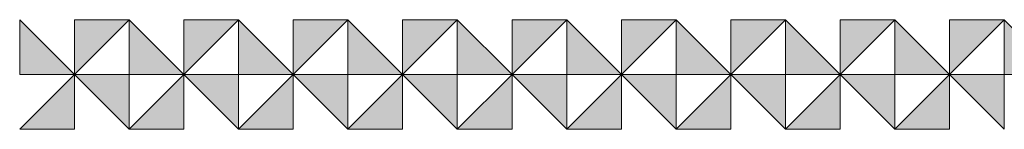
# Model space of a CAD drawing. Units: inches. Extents: x 27 to 184, y -291 to -21.
# Drawn here: x 66 to 91, y -291 to -289 of the extents above; entities that cross this region are included whole.
import ezdxf

# ---------------------------------------------------------------- set-up
doc = ezdxf.new("R2010")
doc.units = ezdxf.units.IN
doc.header["$MEASUREMENT"] = 0
doc.layers.add('Layer 1', color=7, linetype='Continuous')

# ---------------------------------------------------------------- blocks, each defined once
blk = doc.blocks.new('block 5')
at = {"layer": 'Layer 1'}
h = blk.add_hatch(color=250, dxfattribs=at)
h.dxf.hatch_style = 2
h.paths.add_polyline_path([(66.274, -288.607), (66.274, -289.974), (67.64, -289.974)])
h = blk.add_hatch(color=250, dxfattribs=at)
h.dxf.hatch_style = 2
h.paths.add_polyline_path([(69.007, -288.607), (67.64, -288.607), (67.64, -289.974)])
h = blk.add_hatch(color=250, dxfattribs=at)
h.dxf.hatch_style = 2
h.paths.add_polyline_path([(69.007, -288.607), (69.007, -289.974), (70.374, -289.974)])
h = blk.add_hatch(color=250, dxfattribs=at)
h.dxf.hatch_style = 2
h.paths.add_polyline_path([(71.74, -288.607), (70.374, -288.607), (70.374, -289.974)])
h = blk.add_hatch(color=250, dxfattribs=at)
h.dxf.hatch_style = 2
h.paths.add_polyline_path([(71.74, -288.607), (71.74, -289.974), (73.107, -289.974)])
h = blk.add_hatch(color=250, dxfattribs=at)
h.dxf.hatch_style = 2
h.paths.add_polyline_path([(74.473, -288.607), (73.107, -288.607), (73.107, -289.974)])
h = blk.add_hatch(color=250, dxfattribs=at)
h.dxf.hatch_style = 2
h.paths.add_polyline_path([(74.474, -288.607), (74.474, -289.974), (75.84, -289.974)])
h = blk.add_hatch(color=250, dxfattribs=at)
h.dxf.hatch_style = 2
h.paths.add_polyline_path([(77.207, -288.607), (75.84, -288.607), (75.84, -289.974)])
h = blk.add_hatch(color=250, dxfattribs=at)
h.dxf.hatch_style = 2
h.paths.add_polyline_path([(77.207, -288.607), (77.207, -289.974), (78.574, -289.974)])
h = blk.add_hatch(color=250, dxfattribs=at)
h.dxf.hatch_style = 2
h.paths.add_polyline_path([(79.94, -288.607), (78.574, -288.607), (78.574, -289.974)])
h = blk.add_hatch(color=250, dxfattribs=at)
h.dxf.hatch_style = 2
h.paths.add_polyline_path([(79.94, -288.607), (79.94, -289.974), (81.307, -289.974)])
h = blk.add_hatch(color=250, dxfattribs=at)
h.dxf.hatch_style = 2
h.paths.add_polyline_path([(82.673, -288.607), (81.307, -288.607), (81.307, -289.974)])
h = blk.add_hatch(color=250, dxfattribs=at)
h.dxf.hatch_style = 2
h.paths.add_polyline_path([(82.674, -288.607), (82.674, -289.974), (84.04, -289.974)])
h = blk.add_hatch(color=250, dxfattribs=at)
h.dxf.hatch_style = 2
h.paths.add_polyline_path([(85.407, -288.607), (84.04, -288.607), (84.04, -289.974)])
h = blk.add_hatch(color=250, dxfattribs=at)
h.dxf.hatch_style = 2
h.paths.add_polyline_path([(85.407, -288.607), (85.407, -289.974), (86.774, -289.974)])
h = blk.add_hatch(color=250, dxfattribs=at)
h.dxf.hatch_style = 2
h.paths.add_polyline_path([(88.14, -288.607), (86.773, -288.607), (86.773, -289.974)])
h = blk.add_hatch(color=250, dxfattribs=at)
h.dxf.hatch_style = 2
h.paths.add_polyline_path([(88.14, -288.607), (88.14, -289.974), (89.507, -289.974)])
h = blk.add_hatch(color=250, dxfattribs=at)
h.dxf.hatch_style = 2
h.paths.add_polyline_path([(90.873, -288.607), (89.507, -288.607), (89.507, -289.974)])
h = blk.add_hatch(color=250, dxfattribs=at)
h.dxf.hatch_style = 2
h.paths.add_polyline_path([(90.873, -288.607), (90.873, -289.974), (92.24, -289.974)])
h = blk.add_hatch(color=250, dxfattribs=at)
h.dxf.hatch_style = 2
h.paths.add_polyline_path([(66.274, -291.341), (67.64, -291.341), (67.64, -289.974)])
h = blk.add_hatch(color=250, dxfattribs=at)
h.dxf.hatch_style = 2
h.paths.add_polyline_path([(69.007, -291.341), (69.007, -289.974), (67.64, -289.974)])
h = blk.add_hatch(color=250, dxfattribs=at)
h.dxf.hatch_style = 2
h.paths.add_polyline_path([(69.007, -291.341), (70.374, -291.341), (70.374, -289.974)])
h = blk.add_hatch(color=250, dxfattribs=at)
h.dxf.hatch_style = 2
h.paths.add_polyline_path([(71.74, -291.341), (71.74, -289.974), (70.374, -289.974)])
h = blk.add_hatch(color=250, dxfattribs=at)
h.dxf.hatch_style = 2
h.paths.add_polyline_path([(71.74, -291.341), (73.107, -291.341), (73.107, -289.974)])
h = blk.add_hatch(color=250, dxfattribs=at)
h.dxf.hatch_style = 2
h.paths.add_polyline_path([(74.474, -291.341), (74.474, -289.974), (73.107, -289.974)])
h = blk.add_hatch(color=250, dxfattribs=at)
h.dxf.hatch_style = 2
h.paths.add_polyline_path([(74.474, -291.341), (75.84, -291.341), (75.84, -289.974)])
h = blk.add_hatch(color=250, dxfattribs=at)
h.dxf.hatch_style = 2
h.paths.add_polyline_path([(77.207, -291.341), (77.207, -289.974), (75.84, -289.974)])
h = blk.add_hatch(color=250, dxfattribs=at)
h.dxf.hatch_style = 2
h.paths.add_polyline_path([(77.207, -291.341), (78.574, -291.341), (78.574, -289.974)])
h = blk.add_hatch(color=250, dxfattribs=at)
h.dxf.hatch_style = 2
h.paths.add_polyline_path([(79.94, -291.341), (79.94, -289.974), (78.574, -289.974)])
h = blk.add_hatch(color=250, dxfattribs=at)
h.dxf.hatch_style = 2
h.paths.add_polyline_path([(79.94, -291.341), (81.307, -291.341), (81.307, -289.974)])
h = blk.add_hatch(color=250, dxfattribs=at)
h.dxf.hatch_style = 2
h.paths.add_polyline_path([(82.674, -291.341), (82.674, -289.974), (81.307, -289.974)])
h = blk.add_hatch(color=250, dxfattribs=at)
h.dxf.hatch_style = 2
h.paths.add_polyline_path([(82.673, -291.341), (84.04, -291.341), (84.04, -289.974)])
h = blk.add_hatch(color=250, dxfattribs=at)
h.dxf.hatch_style = 2
h.paths.add_polyline_path([(85.407, -291.341), (85.407, -289.974), (84.04, -289.974)])
h = blk.add_hatch(color=250, dxfattribs=at)
h.dxf.hatch_style = 2
h.paths.add_polyline_path([(85.407, -291.341), (86.773, -291.341), (86.773, -289.974)])
h = blk.add_hatch(color=250, dxfattribs=at)
h.dxf.hatch_style = 2
h.paths.add_polyline_path([(88.14, -291.341), (88.14, -289.974), (86.774, -289.974)])
h = blk.add_hatch(color=250, dxfattribs=at)
h.dxf.hatch_style = 2
h.paths.add_polyline_path([(88.14, -291.341), (89.507, -291.341), (89.507, -289.974)])
h = blk.add_hatch(color=250, dxfattribs=at)
h.dxf.hatch_style = 2
h.paths.add_polyline_path([(90.873, -291.341), (90.873, -289.974), (89.507, -289.974)])
at = {"layer": 'Layer 1', "lineweight": 0}
for points in [[(66.274, -288.607), (66.274, -289.974), (67.64, -289.974), (66.274, -288.607)], [(69.007, -288.607), (67.64, -288.607), (67.64, -289.974), (69.007, -288.607)], [(69.007, -288.607), (69.007, -289.974), (70.374, -289.974), (69.007, -288.607)], [(71.74, -288.607), (70.374, -288.607), (70.374, -289.974), (71.74, -288.607)], [(71.74, -288.607), (71.74, -289.974), (73.107, -289.974), (71.74, -288.607)], [(74.473, -288.607), (73.107, -288.607), (73.107, -289.974), (74.473, -288.607)], [(74.474, -288.607), (74.474, -289.974), (75.84, -289.974), (74.474, -288.607)], [(77.207, -288.607), (75.84, -288.607), (75.84, -289.974), (77.207, -288.607)], [(77.207, -288.607), (77.207, -289.974), (78.574, -289.974), (77.207, -288.607)], [(79.94, -288.607), (78.574, -288.607), (78.574, -289.974), (79.94, -288.607)], [(79.94, -288.607), (79.94, -289.974), (81.307, -289.974), (79.94, -288.607)], [(82.673, -288.607), (81.307, -288.607), (81.307, -289.974), (82.673, -288.607)], [(82.674, -288.607), (82.674, -289.974), (84.04, -289.974), (82.674, -288.607)], [(85.407, -288.607), (84.04, -288.607), (84.04, -289.974), (85.407, -288.607)], [(85.407, -288.607), (85.407, -289.974), (86.774, -289.974), (85.407, -288.607)], [(88.14, -288.607), (86.773, -288.607), (86.773, -289.974), (88.14, -288.607)], [(88.14, -288.607), (88.14, -289.974), (89.507, -289.974), (88.14, -288.607)], [(90.873, -288.607), (89.507, -288.607), (89.507, -289.974), (90.873, -288.607)], [(90.873, -288.607), (90.873, -289.974), (92.24, -289.974), (90.873, -288.607)], [(66.274, -291.341), (67.64, -291.341), (67.64, -289.974), (66.274, -291.341)], [(69.007, -291.341), (69.007, -289.974), (67.64, -289.974), (69.007, -291.341)], [(69.007, -291.341), (70.374, -291.341), (70.374, -289.974), (69.007, -291.341)], [(71.74, -291.341), (71.74, -289.974), (70.374, -289.974), (71.74, -291.341)], [(71.74, -291.341), (73.107, -291.341), (73.107, -289.974), (71.74, -291.341)], [(74.474, -291.341), (74.474, -289.974), (73.107, -289.974), (74.474, -291.341)], [(74.474, -291.341), (75.84, -291.341), (75.84, -289.974), (74.474, -291.341)], [(77.207, -291.341), (77.207, -289.974), (75.84, -289.974), (77.207, -291.341)], [(77.207, -291.341), (78.574, -291.341), (78.574, -289.974), (77.207, -291.341)], [(79.94, -291.341), (79.94, -289.974), (78.574, -289.974), (79.94, -291.341)], [(79.94, -291.341), (81.307, -291.341), (81.307, -289.974), (79.94, -291.341)], [(82.674, -291.341), (82.674, -289.974), (81.307, -289.974), (82.674, -291.341)], [(82.673, -291.341), (84.04, -291.341), (84.04, -289.974), (82.673, -291.341)], [(85.407, -291.341), (85.407, -289.974), (84.04, -289.974), (85.407, -291.341)], [(85.407, -291.341), (86.773, -291.341), (86.773, -289.974), (85.407, -291.341)], [(88.14, -291.341), (88.14, -289.974), (86.774, -289.974), (88.14, -291.341)], [(88.14, -291.341), (89.507, -291.341), (89.507, -289.974), (88.14, -291.341)], [(90.873, -291.341), (90.873, -289.974), (89.507, -289.974), (90.873, -291.341)]]:
    blk.add_lwpolyline(points, dxfattribs=at)
blk = doc.blocks.new('block 4')
at = {"layer": 'Layer 1'}
blk.add_blockref('block 5', (0, 0), dxfattribs=at)

msp = doc.modelspace()

# ---------------------------------------------------------------- block references
at = {"layer": 'Layer 1'}
msp.add_blockref('block 4', (0, 0), dxfattribs=at)

doc.saveas('drawing.dxf')
